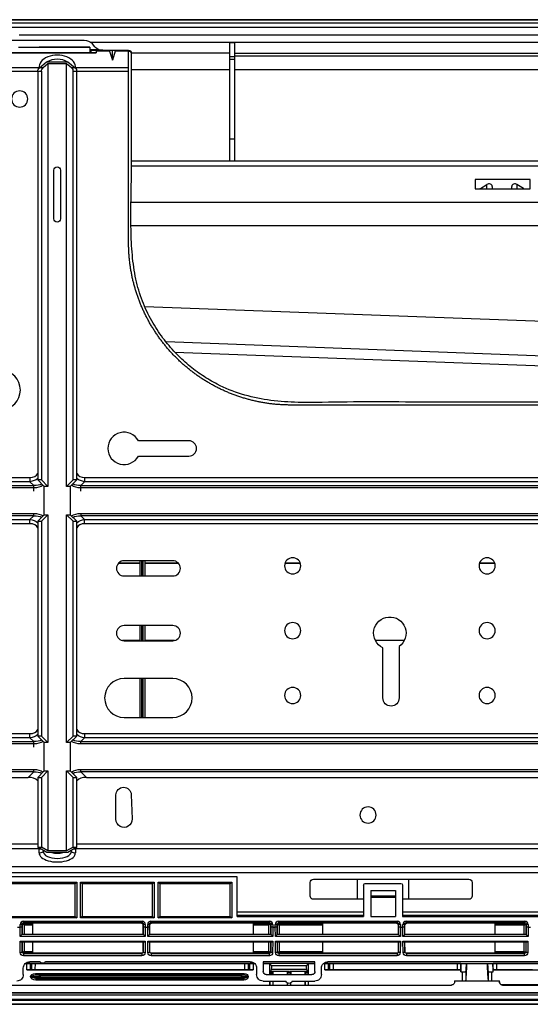
# Model space of a CAD drawing. Units: millimetres. Extents: x 0 to 8976, y -21 to 3467.
# Drawn here: x 800 to 958, y 2150 to 2454 of the extents above; entities that cross this region are included whole.
import ezdxf

# ---------------------------------------------------------------- set-up
doc = ezdxf.new("R2010")
doc.units = ezdxf.units.MM
doc.layers.add('LG-Product', color=3, linetype='Continuous')

msp = doc.modelspace()

# ---------------------------------------------------------------- linework, layer by layer
at = {"layer": 'LG-Product', "color": 3, "linetype": 'Continuous'}
for p, q in [((661.42, 2454.21), (1493.6, 2454.21)), ((1493.6, 2453.21), (661.42, 2453.21)), ((1403.81, 2451.91), (661.8, 2451.91)), ((800.29, 2449.57), (1055.51, 2449.57)), ((820.31, 2447.81), (794.91, 2447.81)), ((822.15, 2447.36), (1055.51, 2447.36)), ((823.63, 2445.9), (822.88, 2446.78)), ((865.21, 2447.26), (866.71, 2447.26)), ((865.21, 2410.76), (865.21, 2447.26)), ((866.71, 2447.26), (866.71, 2410.76)), ((798.01, 2444.03), (824.01, 2444.03)), ((824.01, 2444.03), (798.01, 2444.03)), ((800.71, 2444.03), (800.71, 2444.03)), ((802.18, 2444.03), (802.18, 2444.03)), ((824.81, 2444.98), (822.01, 2444.98)), ((822.01, 2444.83), (834.01, 2444.83)), ((822.51, 2444.03), (822.51, 2444.83)), ((824.01, 2444.83), (824.01, 2444.03)), ((828.14, 2444.53), (824.01, 2444.53)), ((828.14, 2444.53), (829.01, 2441.75)), ((829.01, 2441.75), (829.01, 2444.83)), ((829.87, 2444.53), (829.01, 2441.75)), ((834.01, 2444.53), (829.87, 2444.53)), ((834.01, 2444.53), (834.01, 2444.83)), ((834.91, 2444), (865.21, 2444)), ((865.21, 2442.94), (866.71, 2442.94)), ((866.71, 2443.97), (961.01, 2443.97)), ((961.01, 2443), (866.71, 2443)), ((806.42, 2439.39), (790.01, 2439.39)), ((806.47, 2439.39), (808.71, 2441.26)), ((807.6, 2439.39), (806.47, 2439.39)), ((809.14, 2440.67), (807.6, 2439.39)), ((808.71, 2441.26), (815.31, 2441.26)), ((814.88, 2440.67), (809.14, 2440.67)), ((809.14, 2440.67), (809.14, 2310.26)), ((814.88, 2310.26), (814.88, 2440.67)), ((816.41, 2439.39), (814.88, 2440.67)), ((815.31, 2441.26), (817.54, 2439.39)), ((817.54, 2439.39), (816.41, 2439.39)), ((834.01, 2439.39), (817.6, 2439.39)), ((866.71, 2441.98), (865.21, 2441.98)), ((790.01, 2438.39), (807.14, 2438.39)), ((806.01, 2438.39), (806.01, 2312.26)), ((807.14, 2438.39), (807.14, 2312.26)), ((816.88, 2312.26), (816.88, 2438.39)), ((816.88, 2438.39), (834.01, 2438.39)), ((818.01, 2312.26), (818.01, 2438.39)), ((834.91, 2438.92), (865.21, 2438.92)), ((866.71, 2438.92), (961.01, 2438.92)), ((866.71, 2417.36), (865.21, 2417.36)), ((1057.5, 2409.12), (834.91, 2409.12)), ((834.92, 2410.76), (1057.5, 2410.76)), ((810.96, 2392.84), (810.96, 2407.84)), ((812.96, 2407.84), (812.96, 2392.84)), ((957.89, 2404.99), (940.89, 2404.99)), ((940.89, 2404.99), (940.89, 2402.05)), ((942.56, 2402.15), (944.56, 2403.44)), ((944.56, 2402.05), (944.56, 2403.44)), ((955.84, 2402.15), (953.84, 2403.44)), ((953.84, 2403.44), (953.84, 2402.05)), ((957.89, 2402.05), (957.89, 2404.99)), ((940.89, 2402.05), (957.89, 2402.05)), ((942.56, 2402.15), (942.56, 2402.05)), ((946.2, 2402.85), (946.2, 2402.05)), ((952.2, 2402.05), (952.2, 2402.85)), ((955.84, 2402.05), (955.84, 2402.15)), ((834.76, 2398.02), (1057.5, 2398.02)), ((1057.5, 2390.65), (834.76, 2390.65)), ((839.03, 2365.83), (1037.59, 2358.38)), ((845.56, 2354.95), (1037.51, 2347.74)), ((848.28, 2351.73), (1037.51, 2344.63)), ((852.62, 2324.36), (837.03, 2324.36)), ((837.03, 2319.64), (852.62, 2319.64)), ((785.45, 2313), (803.56, 2313)), ((803.56, 2313), (803.56, 2311.73)), ((807.14, 2312.26), (806.01, 2312.26)), ((808.01, 2310.26), (806.01, 2312.26)), ((807.14, 2312.26), (809.14, 2310.26)), ((814.88, 2310.26), (816.88, 2312.26)), ((818.01, 2312.26), (816.01, 2310.26)), ((818.01, 2312.26), (816.88, 2312.26)), ((820.45, 2313), (1274.56, 2313)), ((820.45, 2313), (820.45, 2311.73)), ((784.27, 2310.55), (804.74, 2310.55)), ((804.74, 2309.84), (784.27, 2309.84)), ((803.56, 2311.73), (785.45, 2311.73)), ((804.74, 2310.55), (803.56, 2311.73)), ((804.74, 2308.84), (804.74, 2310.55)), ((809.14, 2310.26), (808.01, 2310.26)), ((808.01, 2301.52), (808.01, 2310.26)), ((816.01, 2310.26), (814.88, 2310.26)), ((816.01, 2310.26), (816.01, 2301.52)), ((820.45, 2311.73), (819.27, 2310.55)), ((819.27, 2310.55), (1275.74, 2310.55)), ((819.27, 2308.84), (819.27, 2310.55)), ((1275.74, 2309.84), (819.27, 2309.84)), ((1274.56, 2311.73), (820.45, 2311.73)), ((784.27, 2301.94), (804.74, 2301.94)), ((804.74, 2301.23), (784.27, 2301.23)), ((785.45, 2300.05), (803.56, 2300.05)), ((803.56, 2300.05), (804.74, 2301.23)), ((803.56, 2298.78), (803.56, 2300.05)), ((804.74, 2301.23), (804.74, 2301.94)), ((806.01, 2299.52), (808.01, 2301.52)), ((809.14, 2301.52), (807.14, 2299.52)), ((808.01, 2301.52), (809.14, 2301.52)), ((809.14, 2301.52), (809.14, 2231.26)), ((814.88, 2231.26), (814.88, 2301.52)), ((816.88, 2299.52), (814.88, 2301.52)), ((814.88, 2301.52), (816.01, 2301.52)), ((816.01, 2301.52), (818.01, 2299.52)), ((819.27, 2301.94), (1275.74, 2301.94)), ((819.27, 2301.94), (819.27, 2301.23)), ((1275.74, 2301.23), (819.27, 2301.23)), ((819.27, 2301.23), (820.45, 2300.05)), ((820.45, 2300.05), (1274.56, 2300.05)), ((820.45, 2298.78), (820.45, 2300.05)), ((803.56, 2298.78), (785.45, 2298.78)), ((806.01, 2299.52), (807.14, 2299.52)), ((806.01, 2299.52), (806.01, 2233.26)), ((807.14, 2299.52), (807.14, 2233.26)), ((816.88, 2233.26), (816.88, 2299.52)), ((816.88, 2299.52), (818.01, 2299.52)), ((818.01, 2233.26), (818.01, 2299.52)), ((1274.56, 2298.78), (820.45, 2298.78)), ((837.54, 2286.5), (830.79, 2286.5)), ((837.54, 2286.6), (830.89, 2286.6)), ((847.62, 2287.36), (832.62, 2287.36)), ((837.54, 2282.64), (837.54, 2287.36)), ((838.04, 2287.36), (838.04, 2282.64)), ((838.54, 2282.64), (838.54, 2287.36)), ((839.04, 2287.36), (839.04, 2282.64)), ((849.36, 2286.6), (839.04, 2286.6)), ((849.45, 2286.5), (839.04, 2286.5)), ((887.02, 2286.5), (882.23, 2286.5)), ((886.98, 2286.6), (882.26, 2286.6)), ((947.01, 2286.5), (942.23, 2286.5)), ((946.98, 2286.6), (942.26, 2286.6)), ((832.62, 2282.64), (847.62, 2282.64)), ((847.62, 2267.36), (832.62, 2267.36)), ((837.54, 2262.64), (837.54, 2267.36)), ((838.04, 2267.36), (838.04, 2262.64)), ((838.54, 2262.64), (838.54, 2267.36)), ((839.04, 2267.36), (839.04, 2262.64)), ((837.54, 2262.7), (832.11, 2262.7)), ((832.62, 2262.64), (847.62, 2262.64)), ((848.14, 2262.7), (839.04, 2262.7)), ((919.07, 2262.7), (910.18, 2262.7)), ((912.48, 2245), (912.48, 2260.49)), ((917.48, 2260.9), (917.48, 2245)), ((847.62, 2251), (832.62, 2251)), ((837.54, 2239.01), (837.54, 2251)), ((838.04, 2251), (838.04, 2239.01)), ((838.54, 2239.01), (838.54, 2251)), ((839.04, 2251), (839.04, 2239.01)), ((832.62, 2239), (847.62, 2239)), ((785.45, 2234), (803.56, 2234)), ((803.56, 2232.73), (803.56, 2234)), ((807.14, 2233.26), (806.01, 2233.26)), ((808.01, 2231.26), (806.01, 2233.26)), ((807.14, 2233.26), (809.14, 2231.26)), ((814.88, 2231.26), (816.88, 2233.26)), ((818.01, 2233.26), (816.01, 2231.26)), ((818.01, 2233.26), (816.88, 2233.26)), ((820.45, 2234), (1274.56, 2234)), ((820.45, 2234), (820.45, 2232.73)), ((784.27, 2231.55), (804.74, 2231.55)), ((804.74, 2230.84), (784.27, 2230.84)), ((803.56, 2232.73), (785.45, 2232.73)), ((804.74, 2231.55), (803.56, 2232.73)), ((804.74, 2229.84), (804.74, 2231.55)), ((809.14, 2231.26), (808.01, 2231.26)), ((808.01, 2222.52), (808.01, 2231.26)), ((816.01, 2231.26), (814.88, 2231.26)), ((816.01, 2231.26), (816.01, 2222.52)), ((820.45, 2232.73), (819.27, 2231.55)), ((819.27, 2231.55), (1275.74, 2231.55)), ((819.27, 2230.84), (819.27, 2231.55)), ((1275.74, 2230.84), (819.27, 2230.84)), ((1274.56, 2232.73), (820.45, 2232.73)), ((784.27, 2222.94), (804.74, 2222.94)), ((804.74, 2222.23), (784.27, 2222.23)), ((803.04, 2220.52), (804.74, 2222.23)), ((804.74, 2222.23), (804.74, 2222.94)), ((806.01, 2220.52), (808.01, 2222.52)), ((809.14, 2222.52), (807.14, 2220.52)), ((808.01, 2222.52), (809.14, 2222.52)), ((809.14, 2222.52), (809.14, 2197.81)), ((814.88, 2222.52), (816.01, 2222.52)), ((814.88, 2197.81), (814.88, 2222.52)), ((816.88, 2220.52), (814.88, 2222.52)), ((816.01, 2222.52), (818.01, 2220.52)), ((819.27, 2222.94), (1066.24, 2222.94)), ((819.27, 2222.23), (819.27, 2222.94)), ((819.27, 2222.23), (820.98, 2220.52)), ((1066.24, 2222.23), (819.27, 2222.23)), ((785.98, 2220.52), (803.04, 2220.52)), ((806.01, 2220.52), (807.14, 2220.52)), ((806.01, 2220.52), (806.01, 2198.97)), ((807.14, 2220.52), (807.14, 2198.97)), ((816.88, 2220.52), (818.01, 2220.52)), ((816.88, 2198.97), (816.88, 2220.52)), ((818.01, 2198.97), (818.01, 2220.52)), ((820.98, 2220.52), (1064.54, 2220.52)), ((830.12, 2207.58), (830.12, 2215.08)), ((834.84, 2215.17), (835.12, 2207.68)), ((783.01, 2200.01), (806.01, 2200.01)), ((818.01, 2200.01), (1067.5, 2200.01)), ((806.39, 2198.45), (782.62, 2198.45)), ((806.01, 2198.97), (807.14, 2198.97)), ((808.81, 2197.35), (806.01, 2198.97)), ((806.39, 2197.21), (806.39, 2198.45)), ((809.14, 2197.81), (807.14, 2198.97)), ((807.67, 2198.01), (807.67, 2197.67)), ((807.9, 2197.87), (807.67, 2197.67)), ((815.21, 2197.35), (808.81, 2197.35)), ((814.88, 2197.81), (809.14, 2197.81)), ((816.88, 2198.97), (814.88, 2197.81)), ((818.01, 2198.97), (815.21, 2197.35)), ((816.11, 2197.87), (816.35, 2197.67)), ((816.35, 2197.67), (816.35, 2198.01)), ((816.88, 2198.97), (818.01, 2198.97)), ((817.62, 2198.45), (817.62, 2197.21)), ((1067.89, 2198.45), (817.62, 2198.45)), ((1392.08, 2191.06), (762.94, 2191.06)), ((1390.17, 2192.96), (764.84, 2192.96)), ((867.51, 2189.87), (767.51, 2189.87)), ((795.31, 2188.17), (818.01, 2188.17)), ((817.51, 2187.67), (795.81, 2187.67)), ((818.01, 2188.17), (817.51, 2187.67)), ((817.51, 2177.63), (817.51, 2187.67)), ((818.01, 2188.17), (818.01, 2177.13)), ((819.21, 2177.13), (819.21, 2188.17)), ((819.21, 2188.17), (841.91, 2188.17)), ((819.21, 2188.17), (819.71, 2187.67)), ((841.41, 2187.67), (819.71, 2187.67)), ((819.71, 2187.67), (819.71, 2177.63)), ((841.91, 2188.17), (841.41, 2187.67)), ((841.41, 2177.63), (841.41, 2187.67)), ((841.91, 2188.17), (841.91, 2177.13)), ((843.11, 2188.17), (865.81, 2188.17)), ((843.11, 2177.13), (843.11, 2188.17)), ((843.11, 2188.17), (843.61, 2187.67)), ((843.61, 2187.67), (843.61, 2177.63)), ((865.31, 2187.67), (843.61, 2187.67)), ((865.31, 2187.67), (865.81, 2188.17)), ((865.31, 2177.63), (865.31, 2187.67)), ((865.81, 2188.17), (865.81, 2177.13)), ((867.51, 2177.63), (867.51, 2189.87)), ((890.01, 2183.89), (890.01, 2188.06)), ((891.01, 2189.06), (939.01, 2189.06)), ((904.51, 2189.06), (904.51, 2182.89)), ((906.51, 2187.29), (906.51, 2177.63)), ((907.01, 2187.79), (918.01, 2187.79)), ((918.51, 2187.29), (918.51, 2177.63)), ((920.51, 2182.89), (920.51, 2189.06)), ((940.01, 2188.06), (940.01, 2183.89)), ((908.71, 2185.59), (916.31, 2185.59)), ((908.71, 2185.59), (908.71, 2177.63)), ((916.31, 2185.59), (916.31, 2177.63)), ((906.51, 2182.89), (891.01, 2182.89)), ((916.31, 2183.84), (908.71, 2183.84)), ((908.71, 2183.53), (916.31, 2183.53)), ((939.01, 2182.89), (918.51, 2182.89)), ((906.51, 2178.89), (867.51, 2178.89)), ((1027.51, 2178.89), (918.52, 2178.89)), ((818.01, 2177.13), (795.31, 2177.13)), ((795.81, 2177.63), (817.51, 2177.63)), ((800.53, 2174.25), (800.53, 2175.16)), ((800.53, 2175.16), (801.03, 2175.16)), ((801.25, 2174.94), (801.03, 2175.16)), ((801.03, 2175.16), (801.03, 2174.36)), ((801.4, 2175.29), (801.75, 2174.94)), ((801.53, 2176.16), (838.15, 2176.16)), ((801.53, 2176.16), (801.53, 2175.66)), ((801.53, 2175.66), (801.75, 2175.44)), ((838.15, 2175.66), (801.53, 2175.66)), ((801.75, 2175.44), (804.34, 2175.44)), ((804.34, 2175.52), (804.34, 2172.14)), ((838, 2175.52), (804.34, 2175.52)), ((817.51, 2177.63), (818.01, 2177.13)), ((819.71, 2177.63), (819.21, 2177.13)), ((841.91, 2177.13), (819.21, 2177.13)), ((819.71, 2177.63), (841.41, 2177.63)), ((838, 2175.52), (838.15, 2175.66)), ((838.15, 2176.16), (838.15, 2175.66)), ((838.65, 2175.16), (838.5, 2175.02)), ((838.65, 2174.36), (838.65, 2175.16)), ((839.15, 2175.16), (838.65, 2175.16)), ((839.15, 2175.16), (839.15, 2174.25)), ((839.9, 2174.25), (839.9, 2175.16)), ((840.4, 2175.16), (839.9, 2175.16)), ((840.54, 2175.02), (840.4, 2175.16)), ((840.4, 2175.16), (840.4, 2174.36)), ((840.9, 2176.16), (877.52, 2176.16)), ((840.9, 2175.66), (840.9, 2176.16)), ((840.9, 2175.66), (841.04, 2175.52)), ((877.52, 2175.66), (840.9, 2175.66)), ((872.55, 2175.52), (841.04, 2175.52)), ((841.41, 2177.63), (841.91, 2177.13)), ((843.11, 2177.13), (843.61, 2177.63)), ((865.81, 2177.13), (843.11, 2177.13)), ((843.61, 2177.63), (865.31, 2177.63)), ((865.31, 2177.63), (865.81, 2177.13)), ((867.51, 2177.63), (906.51, 2177.63)), ((869.51, 2177.99), (869.51, 2177.63)), ((872.55, 2172.14), (872.55, 2175.52)), ((872.55, 2175.44), (877.3, 2175.44)), ((877.3, 2175.44), (877.52, 2175.66)), ((877.64, 2175.29), (877.3, 2174.94)), ((877.52, 2176.16), (877.52, 2175.66)), ((878.02, 2175.16), (877.8, 2174.94)), ((878.02, 2174.36), (878.02, 2175.16)), ((878.52, 2175.16), (878.02, 2175.16)), ((878.52, 2175.16), (878.52, 2174.25)), ((879.27, 2174.25), (879.27, 2175.16)), ((879.27, 2175.16), (879.77, 2175.16)), ((879.99, 2174.94), (879.77, 2175.16)), ((879.77, 2175.16), (879.77, 2174.36)), ((880.49, 2174.94), (880.14, 2175.29)), ((880.27, 2176.16), (916.89, 2176.16)), ((880.27, 2176.16), (880.27, 2175.66)), ((880.27, 2175.66), (880.49, 2175.44)), ((916.89, 2175.66), (880.27, 2175.66)), ((880.49, 2175.44), (893.8, 2175.44)), ((893.8, 2175.52), (893.8, 2172.14)), ((916.74, 2175.52), (893.8, 2175.52)), ((904.51, 2177.99), (904.51, 2177.63)), ((908.71, 2177.63), (916.31, 2177.63)), ((916.74, 2175.52), (916.89, 2175.66)), ((916.89, 2176.16), (916.89, 2175.66)), ((917.39, 2175.16), (917.24, 2175.02)), ((917.39, 2174.36), (917.39, 2175.16)), ((917.89, 2175.16), (917.39, 2175.16)), ((917.89, 2175.16), (917.89, 2174.25)), ((918.51, 2177.63), (1027.51, 2177.63)), ((918.64, 2174.25), (918.64, 2175.16)), ((919.14, 2175.16), (918.64, 2175.16)), ((919.28, 2175.02), (919.14, 2175.16)), ((919.14, 2175.16), (919.14, 2174.36)), ((919.64, 2176.16), (956.26, 2176.16)), ((919.64, 2175.66), (919.64, 2176.16)), ((919.64, 2175.66), (919.78, 2175.52)), ((956.26, 2175.66), (919.64, 2175.66)), ((947.1, 2175.52), (919.78, 2175.52)), ((920.51, 2177.63), (920.51, 2177.99)), ((947.1, 2172.14), (947.1, 2175.52)), ((947.1, 2175.44), (956.04, 2175.44)), ((956.04, 2175.44), (956.26, 2175.66)), ((956.38, 2175.29), (956.04, 2174.94)), ((956.26, 2176.16), (956.26, 2175.66)), ((956.76, 2175.16), (956.54, 2174.94)), ((956.76, 2174.36), (956.76, 2175.16)), ((957.26, 2175.16), (956.76, 2175.16)), ((957.26, 2175.16), (957.26, 2174.25)), ((799.78, 2174.25), (800.53, 2174.25)), ((800.55, 2171.43), (800.53, 2174.25)), ((801.03, 2174.36), (801.05, 2172.09)), ((801.05, 2172.14), (838.63, 2172.14)), ((801.25, 2172.14), (801.25, 2174.94)), ((804.34, 2174.94), (801.75, 2174.94)), ((801.75, 2174.94), (801.75, 2172.14)), ((838.5, 2172.14), (838.5, 2175.02)), ((838.63, 2172.09), (838.65, 2174.36)), ((839.15, 2174.25), (839.13, 2171.43)), ((839.15, 2174.25), (839.9, 2174.25)), ((839.92, 2171.43), (839.9, 2174.25)), ((840.4, 2174.36), (840.42, 2172.09)), ((840.42, 2172.14), (878, 2172.14)), ((840.54, 2172.14), (840.54, 2175.02)), ((877.3, 2174.94), (872.55, 2174.94)), ((877.3, 2172.14), (877.3, 2174.94)), ((877.8, 2174.94), (877.8, 2172.14)), ((878, 2172.09), (878.02, 2174.36)), ((878.52, 2174.25), (878.5, 2171.43)), ((878.52, 2174.25), (879.27, 2174.25)), ((879.29, 2171.43), (879.27, 2174.25)), ((879.77, 2174.36), (879.79, 2172.09)), ((879.79, 2172.14), (917.37, 2172.14)), ((879.99, 2172.14), (879.99, 2174.94)), ((893.8, 2174.94), (880.49, 2174.94)), ((880.49, 2174.94), (880.49, 2172.14)), ((917.24, 2172.14), (917.24, 2175.02)), ((917.37, 2172.09), (917.39, 2174.36)), ((917.89, 2174.25), (917.87, 2171.43)), ((917.89, 2174.25), (918.64, 2174.25)), ((918.66, 2171.43), (918.64, 2174.25)), ((919.14, 2174.36), (919.16, 2172.09)), ((919.16, 2172.14), (956.74, 2172.14)), ((919.28, 2172.14), (919.28, 2175.02)), ((956.04, 2174.94), (947.1, 2174.94)), ((956.04, 2172.14), (956.04, 2174.94)), ((956.54, 2174.94), (956.54, 2172.14)), ((956.74, 2172.09), (956.76, 2174.36)), ((957.26, 2174.25), (957.24, 2171.43)), ((957.26, 2174.25), (958.01, 2174.25)), ((839.13, 2171.43), (800.55, 2171.43)), ((800.56, 2169.93), (839.11, 2169.93)), ((800.59, 2166.46), (800.56, 2169.93)), ((838.66, 2169.64), (801.02, 2169.64)), ((801.07, 2169.64), (801.09, 2166.68)), ((801.25, 2166.83), (801.25, 2169.64)), ((801.75, 2169.64), (801.75, 2166.83)), ((804.34, 2169.64), (804.34, 2166.26)), ((838.5, 2166.76), (838.5, 2169.64)), ((838.58, 2166.68), (838.61, 2169.64)), ((839.11, 2169.93), (839.08, 2166.46)), ((878.5, 2171.43), (839.92, 2171.43)), ((839.93, 2169.93), (878.48, 2169.93)), ((839.96, 2166.46), (839.93, 2169.93)), ((878.03, 2169.64), (840.39, 2169.64)), ((840.44, 2169.64), (840.46, 2166.68)), ((840.54, 2166.76), (840.54, 2169.64)), ((872.55, 2166.26), (872.55, 2169.64)), ((877.3, 2166.83), (877.3, 2169.64)), ((877.8, 2169.64), (877.8, 2166.83)), ((877.95, 2166.68), (877.98, 2169.64)), ((878.48, 2169.93), (878.45, 2166.46)), ((917.87, 2171.43), (879.29, 2171.43)), ((879.3, 2169.93), (917.85, 2169.93)), ((879.33, 2166.46), (879.3, 2169.93)), ((917.4, 2169.64), (879.76, 2169.64)), ((879.81, 2169.64), (879.83, 2166.68)), ((879.99, 2166.83), (879.99, 2169.64)), ((880.49, 2169.64), (880.49, 2166.83)), ((893.8, 2169.64), (893.8, 2166.26)), ((917.24, 2166.76), (917.24, 2169.64)), ((917.32, 2166.68), (917.35, 2169.64)), ((917.85, 2169.93), (917.82, 2166.46)), ((957.24, 2171.43), (918.66, 2171.43)), ((918.67, 2169.93), (957.22, 2169.93)), ((918.7, 2166.46), (918.67, 2169.93)), ((956.77, 2169.64), (919.13, 2169.64)), ((919.18, 2169.64), (919.2, 2166.68)), ((919.28, 2166.76), (919.28, 2169.64)), ((947.1, 2166.26), (947.1, 2169.64)), ((956.04, 2166.83), (956.04, 2169.64)), ((956.54, 2169.64), (956.54, 2166.83)), ((956.69, 2166.68), (956.72, 2169.64)), ((957.22, 2169.93), (957.19, 2166.46)), ((801.09, 2166.68), (801.25, 2166.83)), ((801.75, 2166.83), (801.4, 2166.49)), ((801.75, 2166.33), (801.6, 2166.18)), ((801.6, 2166.18), (838.08, 2166.18)), ((801.6, 2166.18), (801.6, 2165.47)), ((801.75, 2166.83), (804.34, 2166.83)), ((804.34, 2166.33), (801.75, 2166.33)), ((838, 2166.26), (804.34, 2166.26)), ((838.08, 2166.18), (838, 2166.26)), ((838.08, 2166.18), (838.08, 2165.47)), ((838.5, 2166.76), (838.58, 2166.68)), ((840.46, 2166.68), (840.54, 2166.76)), ((841.04, 2166.26), (840.97, 2166.18)), ((840.97, 2166.18), (877.45, 2166.18)), ((840.97, 2166.18), (840.97, 2165.47)), ((872.55, 2166.26), (841.04, 2166.26)), ((872.55, 2166.83), (877.3, 2166.83)), ((877.3, 2166.33), (872.55, 2166.33)), ((877.64, 2166.49), (877.3, 2166.83)), ((877.45, 2166.18), (877.3, 2166.33)), ((877.45, 2165.47), (877.45, 2166.18)), ((877.8, 2166.83), (877.95, 2166.68)), ((879.83, 2166.68), (879.99, 2166.83)), ((880.49, 2166.83), (880.14, 2166.49)), ((880.49, 2166.33), (880.34, 2166.18)), ((880.34, 2166.18), (916.82, 2166.18)), ((880.34, 2166.18), (880.34, 2165.47)), ((880.49, 2166.83), (893.8, 2166.83)), ((893.8, 2166.33), (880.49, 2166.33)), ((916.74, 2166.26), (893.8, 2166.26)), ((916.82, 2166.18), (916.74, 2166.26)), ((916.82, 2166.18), (916.82, 2165.47)), ((917.24, 2166.76), (917.32, 2166.68)), ((919.2, 2166.68), (919.28, 2166.76)), ((919.78, 2166.26), (919.71, 2166.18)), ((919.71, 2166.18), (956.19, 2166.18)), ((919.71, 2166.18), (919.71, 2165.47)), ((947.1, 2166.26), (919.78, 2166.26)), ((947.1, 2166.83), (956.04, 2166.83)), ((956.04, 2166.33), (947.1, 2166.33)), ((956.38, 2166.49), (956.04, 2166.83)), ((956.19, 2166.18), (956.04, 2166.33)), ((956.19, 2165.47), (956.19, 2166.18)), ((956.54, 2166.83), (956.69, 2166.68)), ((838.08, 2165.47), (801.6, 2165.47)), ((802.15, 2163.1), (802.59, 2163.1)), ((802.24, 2163.18), (872.77, 2163.18)), ((802.59, 2161.11), (802.59, 2163.1)), ((803.59, 2163.07), (803.48, 2163.11)), ((803.48, 2163.11), (871.54, 2163.11)), ((806.64, 2163.64), (803.52, 2163.64)), ((803.59, 2163.07), (803.59, 2161.13)), ((804.13, 2161.24), (804.14, 2163.11)), ((805.14, 2163.11), (805.13, 2161.25)), ((807.54, 2163.19), (807.48, 2163.19)), ((871.49, 2163.64), (808.37, 2163.64)), ((877.45, 2165.47), (840.97, 2165.47)), ((869.89, 2161.25), (869.88, 2163.11)), ((870.87, 2163.11), (870.88, 2161.24)), ((871.43, 2163.07), (871.54, 2163.11)), ((871.43, 2161.13), (871.43, 2163.07)), ((872.42, 2163.1), (872.42, 2161.11)), ((872.42, 2163.1), (872.87, 2163.1)), ((875.51, 2163.64), (875.51, 2160.66)), ((891.51, 2163.64), (875.51, 2163.64)), ((875.51, 2163.18), (891.51, 2163.18)), ((875.51, 2163.1), (877.49, 2163.1)), ((877.49, 2163.1), (877.5, 2159.66)), ((877.51, 2163.09), (877.49, 2163.1)), ((889.51, 2163.09), (877.51, 2163.09)), ((877.51, 2163.09), (878.08, 2162.52)), ((916.82, 2165.47), (880.34, 2165.47)), ((889.51, 2163.09), (888.94, 2162.52)), ((889.51, 2163.09), (889.53, 2163.1)), ((889.52, 2159.66), (889.53, 2163.1)), ((889.53, 2163.1), (891.51, 2163.1)), ((891.51, 2160.66), (891.51, 2163.64)), ((894.15, 2163.1), (894.59, 2163.1)), ((894.24, 2163.18), (936.51, 2163.18)), ((894.59, 2161.11), (894.59, 2163.1)), ((895.59, 2163.07), (895.48, 2163.11)), ((895.48, 2163.11), (936.51, 2163.11)), ((960.81, 2163.64), (895.52, 2163.64)), ((895.59, 2163.07), (895.59, 2161.13)), ((896.13, 2161.24), (896.14, 2163.11)), ((897.14, 2163.11), (897.13, 2161.25)), ((956.19, 2165.47), (919.71, 2165.47)), ((935.51, 2161.25), (935.51, 2163.11)), ((936.51, 2163.18), (936.51, 2160.47)), ((946.52, 2163), (936.52, 2163)), ((946.51, 2160.47), (946.51, 2163.18)), ((946.51, 2163.18), (1057.78, 2163.18)), ((946.51, 2163.11), (1056.54, 2163.11)), ((947.51, 2163.11), (947.51, 2161.25)), ((801.51, 2159.66), (801.51, 2161.64)), ((802.59, 2161.11), (872.42, 2161.11)), ((803.59, 2161.13), (804.13, 2161.24)), ((805.13, 2161.25), (869.89, 2161.25)), ((805.27, 2160.02), (869.68, 2160.02)), ((805.27, 2160.02), (805.27, 2159.54)), ((869.68, 2160.02), (869.68, 2159.54)), ((871.43, 2161.13), (870.88, 2161.24)), ((873.51, 2161.64), (873.51, 2159.66)), ((877.59, 2160.09), (878.42, 2160.09)), ((878.04, 2161.38), (877.81, 2160.09)), ((878.04, 2161.38), (888.98, 2161.38)), ((878.08, 2162.52), (888.94, 2162.52)), ((878.08, 2162.33), (878.08, 2162.52)), ((888.94, 2162.33), (878.08, 2162.33)), ((883.4, 2160.58), (878.12, 2160.58)), ((878.12, 2160.58), (878.2, 2160.09)), ((878.52, 2160.58), (878.52, 2159.66)), ((883, 2159.66), (883, 2160.58)), ((883.92, 2160.09), (883.09, 2160.09)), ((883.31, 2160.09), (883.4, 2160.58)), ((888.9, 2160.58), (883.62, 2160.58)), ((883.62, 2160.58), (883.7, 2160.09)), ((884.02, 2160.58), (884.02, 2159.66)), ((888.5, 2159.66), (888.5, 2160.58)), ((889.42, 2160.09), (888.59, 2160.09)), ((888.85, 2160.3), (888.9, 2160.58)), ((889.17, 2160.3), (888.85, 2160.3)), ((888.94, 2162.52), (888.94, 2162.33)), ((889.17, 2160.3), (888.98, 2161.38)), ((893.51, 2159.66), (893.51, 2161.64)), ((894.59, 2161.11), (936.51, 2161.11)), ((895.59, 2161.13), (896.13, 2161.24)), ((897.13, 2161.25), (935.51, 2161.25)), ((936.51, 2160.47), (938.02, 2160.47)), ((937.01, 2157.77), (937.01, 2160.47)), ((938.01, 2160.47), (938.01, 2157.77)), ((945, 2160.47), (946.51, 2160.47)), ((945, 2157.77), (945, 2160.47)), ((946, 2160.47), (946, 2157.77)), ((946.41, 2161.83), (946.51, 2161.83)), ((946.51, 2161.48), (946.46, 2161.48)), ((946.5, 2161.23), (946.51, 2161.23)), ((946.51, 2161.11), (1057.42, 2161.11)), ((947.51, 2161.25), (958.6, 2161.25)), ((803.79, 2158.95), (803.79, 2159.03)), ((804.11, 2159.06), (804.11, 2158.97)), ((806.37, 2159.02), (804.11, 2159.06)), ((804.11, 2158.97), (806.37, 2159.01)), ((869.68, 2159.54), (805.27, 2159.54)), ((805.27, 2159.54), (806.69, 2159.52)), ((806.69, 2158.51), (805.4, 2158.49)), ((805.4, 2158.49), (869.59, 2158.49)), ((805.4, 2158.49), (805.4, 2157.96)), ((869.59, 2157.96), (805.4, 2157.96)), ((806.37, 2159.01), (806.37, 2159.02)), ((806.37, 2159.02), (869.08, 2159.02)), ((806.37, 2159.01), (869.08, 2159.01)), ((806.69, 2159.52), (868.69, 2159.52)), ((806.69, 2159.52), (806.69, 2158.51)), ((868.69, 2158.51), (806.69, 2158.51)), ((868.69, 2159.52), (869.68, 2159.54)), ((868.69, 2159.52), (868.69, 2158.51)), ((869.59, 2158.49), (868.69, 2158.51)), ((870.54, 2159.05), (869.08, 2159.02)), ((869.08, 2159.02), (869.08, 2159.01)), ((869.08, 2159.01), (870.54, 2158.97)), ((869.59, 2158.49), (869.59, 2157.96)), ((870.54, 2158.97), (870.54, 2159.05)), ((870.92, 2159.03), (870.92, 2158.95)), ((875.52, 2157.66), (882.55, 2157.66)), ((876.5, 2159.66), (890.52, 2159.66)), ((877.5, 2157.66), (877.51, 2156.46)), ((877.54, 2157.66), (877.54, 2156.45)), ((878.48, 2157.66), (878.48, 2156.45)), ((878.51, 2157.66), (878.51, 2156.46)), ((883.01, 2156.46), (883.01, 2157.09)), ((883.04, 2156.45), (883.04, 2157.08)), ((883.98, 2157.08), (883.98, 2156.45)), ((884.01, 2157.09), (884.01, 2156.46)), ((884.46, 2157.66), (891.49, 2157.66)), ((888.51, 2156.46), (888.5, 2157.66)), ((888.54, 2156.45), (888.54, 2157.66)), ((889.48, 2156.45), (889.48, 2157.66)), ((889.51, 2156.46), (889.51, 2157.66)), ((934.59, 2157.77), (934.59, 2157.45)), ((934.59, 2157.77), (948.42, 2157.77)), ((948.42, 2157.45), (948.42, 2157.77)), ((684.26, 2156.45), (933.59, 2156.45)), ((684.26, 2154.14), (1470.76, 2154.14)), ((1460.51, 2153.94), (694.51, 2153.94)), ((1173.51, 2153.97), (750.6, 2153.97)), ((1062.51, 2156.46), (949.42, 2156.46)), ((949.42, 2156.45), (1205.59, 2156.45)), ((684.51, 2153.44), (1470.51, 2153.44)), ((1470.51, 2151.94), (684.51, 2151.94)), ((1452.51, 2151.68), (702.51, 2151.68)), ((702.51, 2150.58), (1452.51, 2150.58)), ((1452.51, 2150.5), (702.51, 2150.5))]:
    msp.add_line(p, q, dxfattribs=at)
at = {"layer": 'LG-Product', "color": 3, "linetype": 'Continuous', "extrusion": (0, 0, -1)}
for centre, radius in [((-800.39, 2429.81), 2.5), ((-794.62, 2340), 6), ((-884.62, 2285.78), 2.5), ((-944.62, 2285.78), 2.5), ((-884.62, 2265.78), 2.5), ((-944.62, 2265.78), 2.5), ((-884.62, 2245.78), 2.5), ((-944.62, 2245.78), 2.5), ((-907.89, 2208.89), 2.5)]:
    msp.add_circle(centre, radius, dxfattribs=at)
for centre, radius, start, end in [((-807.31, 2438.39), 1.3, 0, 50), ((-808.44, 2438.39), 1.3, 0, 50), ((-815.58, 2438.39), 1.3, 130, 180), ((-816.71, 2438.39), 1.3, 130, 180), ((-811.96, 2407.84), 1, 0, 180), ((-811.96, 2392.84), 1, 180, 0), ((-914.62, 2265), 5, 295.3698, 235.1422), ((-914.98, 2245), 2.5, 180, 0), ((-832.48, 2215.08), 2.36, 0, 177.859), ((-832.62, 2207.58), 2.5, 177.859, 0), ((-891.01, 2188.06), 1, 0, 90), ((-907.01, 2187.29), 0.5, 0, 90), ((-918.01, 2187.29), 0.5, 90, 180), ((-939.01, 2188.06), 1, 90, 180), ((-891.01, 2183.89), 1, 270, 0), ((-939.01, 2183.89), 1, 180, 270), ((-807.48, 2164.19), 1, 270, 326.633), ((-807.54, 2164.19), 1, 213.367, 270), ((-883.51, 2157.96), 1, 197.4576, 342.5424)]:
    msp.add_arc(centre, radius, start, end, dxfattribs=at)
at = {"layer": 'LG-Product', "color": 3, "linetype": 'Continuous'}
for centre, radius, start, end in [((832.62, 2322), 5, 28.1623, 331.8377), ((852.62, 2322), 2.36, 270, 90), ((832.62, 2285), 2.36, 90, 270), ((847.62, 2285), 2.36, 270, 90), ((832.62, 2265), 2.36, 90, 270), ((847.62, 2265), 2.36, 270, 90), ((832.62, 2245), 6, 90, 270), ((847.62, 2245), 6, 270, 90)]:
    msp.add_arc(centre, radius, start, end, dxfattribs=at)
for centre, major_axis, ratio, start_param, end_param in [((820.31, 2445.69), (-3, 0), 0.707107, 3.682012, 4.712389), ((812.01, 2439.71), (5.61, 0), 0.642788, 6.194007, 9.513956), ((812.01, 2439.3), (-4.34, 0), 0.642788, 3.920509, 5.504269), ((945.2, 2402.85), (-1, 0), 0.76438, 3.141593, 5.410521), ((953.2, 2402.85), (-1, 0), 0.76438, 4.014257, 6.283185), ((943.2, 2401.57), (-1, 0), 0.76438, 5.410521, 5.600285), ((955.2, 2401.57), (-1, 0), 0.76438, 3.824493, 4.014257), ((800.74, 2318.66), (4.9, -4.9), 0.57735, 5.759587, 6.435323), ((823.28, 2318.66), (4.9, 4.9), 0.57735, 2.989454, 3.665191), ((800.74, 2293.12), (-4.9, -4.9), 0.57735, 2.989454, 3.665191), ((823.28, 2293.12), (-4.9, 4.9), 0.57735, 5.759587, 6.435323), ((800.74, 2239.66), (4.9, -4.9), 0.57735, 5.759587, 6.435323), ((823.28, 2239.66), (4.9, 4.9), 0.57735, 2.989454, 3.665191), ((798.94, 2212.32), (-7.1, -7.1), 0.57735, 3.149447, 3.665191), ((825.08, 2212.32), (-7.1, 7.1), 0.57735, 5.759587, 6.275331), ((806.39, 2200.01), (-0.9, -1.56), 0.654654, 0.722734, 0.918322), ((806.39, 2200.01), (1.8, 0), 0.866025, 4.712389, 4.956133), ((806.39, 2198.77), (1.8, 0), 0.866025, 4.712389, 5.497787), ((812.01, 2197.21), (-5.61, 0), 0.5, 0, 3.141593), ((812.01, 2197.67), (4.34, 0), 0.5, 3.141593, 6.283185), ((812.01, 2198.69), (-3.16, 0), 0.5, 1.01228, 2.129312), ((817.62, 2198.77), (-1.8, 0), 0.866025, 0.785398, 1.570796), ((817.62, 2200.01), (1.8, 0), 0.866025, 4.468645, 4.712389), ((817.62, 2200.01), (-0.9, 1.56), 0.654654, 2.223271, 2.418858), ((801.53, 2175.16), (-0.707, 0.707), 0.999695, 5.497939, 7.068431), ((838.15, 2175.16), (0.707, 0.707), 0.999695, 5.497939, 7.068431), ((840.9, 2175.16), (-0.707, 0.707), 0.999695, 5.497939, 7.068431), ((877.52, 2175.16), (0.707, 0.707), 0.999695, 5.497939, 7.068431), ((880.27, 2175.16), (-0.707, 0.707), 0.999695, 5.497939, 7.068431), ((916.89, 2175.16), (0.707, 0.707), 0.999695, 5.497939, 7.068431), ((919.64, 2175.16), (-0.707, 0.707), 0.999695, 5.497939, 7.068431), ((956.26, 2175.16), (0.707, 0.707), 0.999695, 5.497939, 7.068431), ((800.59, 2166.68), (0.5, 0.004), 0.422607, 4.708949, 6.263928), ((839.08, 2166.68), (-0.5, 0.004), 0.422607, 0.019258, 1.574236), ((839.96, 2166.68), (0.5, 0.004), 0.422607, 4.708949, 6.263928), ((878.45, 2166.68), (0.5, -0.004), 0.422607, 3.16085, 4.715829), ((879.33, 2166.68), (0.5, 0.004), 0.422607, 4.708949, 6.263928), ((917.82, 2166.68), (-0.5, 0.004), 0.422607, 0.019258, 1.574236), ((918.7, 2166.68), (0.5, 0.004), 0.422607, 4.708949, 6.263928), ((957.19, 2166.68), (0.5, -0.004), 0.422607, 3.16085, 4.715829), ((803.79, 2159.06), (0.499, 0.031), 0.052233, 4.709104, 5.405485), ((803.79, 2158.97), (0.499, 0.031), 0.052233, 4.709104, 5.405485), ((806.69, 2159.02), (0.007, 0.5), 0.640144, 0.022719, 1.580108), ((806.69, 2159.01), (-0.007, 0.5), 0.640144, 1.561485, 3.118874), ((868.69, 2159.02), (-0.01, 0.5), 0.768152, 4.696301, 6.255924), ((868.69, 2159.01), (-0.01, -0.5), 0.768152, 0.027261, 1.586885), ((870.92, 2159.05), (0.5, -0.022), 0.052286, 3.837473, 4.714672), ((870.92, 2158.97), (0.5, -0.022), 0.052286, 3.837473, 4.714672)]:
    msp.add_ellipse(centre, major_axis=major_axis, ratio=ratio, start_param=start_param, end_param=end_param, dxfattribs=at)
at = {"layer": 'LG-Product', "color": 3, "linetype": 'Continuous', "extrusion": (0, 0, -1)}
for centre, major_axis, ratio, start_param, end_param in [((825.34, 2446.63), (2.14, -1.41), 0.662014, 1.389129, 1.983847), ((829.11, 2443.53), (0.97, -1.28), 0.213825, 2.603084, 3.301215), ((828.9, 2443.53), (-0.97, -1.28), 0.213825, 2.98197, 3.680102), ((800.74, 2318.66), (5.63, -5.63), 0.727963, 0.083727, 0.523599), ((823.28, 2318.66), (-5.63, -5.63), 0.727963, 5.759587, 6.199459), ((799.94, 2319.46), (7.92, -7.92), 0.51783, 0.138361, 0.523599), ((799.94, 2319.46), (8.33, -8.33), 0.57735, 0.117908, 0.523599), ((824.08, 2319.46), (8.33, 8.33), 0.57735, 2.617994, 3.023685), ((824.08, 2319.46), (-7.92, -7.92), 0.51783, 5.759587, 6.144824), ((800.74, 2293.12), (-5.63, -5.63), 0.727963, 2.617994, 3.057866), ((799.94, 2292.32), (-8.33, -8.33), 0.57735, 2.617994, 3.023685), ((799.94, 2292.32), (-7.92, -7.92), 0.51783, 2.617994, 3.003232), ((824.08, 2292.32), (-8.33, 8.33), 0.57735, 0.117908, 0.523599), ((824.08, 2292.32), (7.92, -7.92), 0.51783, 3.279954, 3.665191), ((823.28, 2293.12), (5.63, -5.63), 0.727963, 3.225319, 3.665191), ((800.74, 2239.66), (5.63, -5.63), 0.727963, 0.083727, 0.523599), ((823.28, 2239.66), (-5.63, -5.63), 0.727963, 5.759587, 6.199459), ((799.94, 2240.46), (7.92, -7.92), 0.51783, 0.138361, 0.523599), ((799.94, 2240.46), (8.33, -8.33), 0.57735, 0.117908, 0.523599), ((824.08, 2240.46), (8.33, 8.33), 0.57735, 2.617994, 3.023685), ((824.08, 2240.46), (-7.92, -7.92), 0.51783, 5.759587, 6.144824), ((799.94, 2213.32), (-8.33, -8.33), 0.57735, 2.617994, 3.023685), ((799.94, 2213.32), (-7.92, -7.92), 0.51783, 2.617994, 3.003232), ((824.08, 2213.32), (-8.33, 8.33), 0.57735, 0.117908, 0.523599), ((824.08, 2213.32), (7.92, -7.92), 0.51783, 3.279954, 3.665191), ((806.39, 2200.01), (-0.48, -1.79), 0.372825, 5.464438, 5.660019), ((817.62, 2200.01), (0.48, -1.79), 0.372825, 0.623167, 0.818747), ((801.53, 2175.16), (0.354, -0.354), 0.999087, 2.356347, 3.926839), ((801.75, 2174.94), (-0.464, -0.192), 0.975619, 0.401502, 1.186748), ((801.75, 2174.94), (-0.192, -0.464), 0.975619, 1.954845, 2.740091), ((838, 2175.02), (0.354, 0.354), 0.999695, 5.497939, 7.068431), ((838.15, 2175.16), (-0.354, -0.354), 0.999087, 2.356347, 3.926839), ((840.9, 2175.16), (0.354, -0.354), 0.999087, 2.356347, 3.926839), ((841.04, 2175.02), (-0.354, 0.354), 0.999695, 5.497939, 7.068431), ((877.3, 2174.94), (0.192, -0.464), 0.975619, 3.543095, 4.32834), ((877.52, 2175.16), (-0.354, -0.354), 0.999087, 2.356347, 3.926839), ((877.3, 2174.94), (0.464, -0.192), 0.975619, 5.096438, 5.881683), ((880.27, 2175.16), (0.354, -0.354), 0.999087, 2.356347, 3.926839), ((880.49, 2174.94), (-0.464, -0.192), 0.975619, 0.401502, 1.186748), ((880.49, 2174.94), (-0.192, -0.464), 0.975619, 1.954845, 2.740091), ((916.74, 2175.02), (0.354, 0.354), 0.999695, 5.497939, 7.068431), ((916.89, 2175.16), (-0.354, -0.354), 0.999087, 2.356347, 3.926839), ((919.64, 2175.16), (0.354, -0.354), 0.999087, 2.356347, 3.926839), ((919.78, 2175.02), (-0.354, 0.354), 0.999695, 5.497939, 7.068431), ((956.04, 2174.94), (0.192, -0.464), 0.975619, 3.543095, 4.32834), ((956.26, 2175.16), (-0.354, -0.354), 0.999087, 2.356347, 3.926839), ((956.04, 2174.94), (0.464, -0.192), 0.975619, 5.096438, 5.881683), ((800.53, 2174.36), (-0.5, -0.002), 0.221688, 3.159948, 4.713291), ((800.55, 2171.64), (-0.484, -0.488), 0.221688, 3.377297, 4.932275), ((801.05, 2171.64), (0, -0.5), 0.017455, 2.689442, 3.141593), ((838.63, 2171.64), (0, -0.5), 0.017455, 3.141593, 3.593743), ((839.13, 2171.64), (0.484, -0.488), 0.221688, 1.35091, 2.905889), ((839.15, 2174.36), (0.5, -0.002), 0.221688, 1.569894, 3.123237), ((839.9, 2174.36), (-0.5, -0.002), 0.221688, 3.159948, 4.713291), ((839.92, 2171.64), (-0.484, -0.488), 0.221688, 3.377297, 4.932275), ((840.42, 2171.64), (0, -0.5), 0.017455, 2.689442, 3.141593), ((878, 2171.64), (0, -0.5), 0.017455, 3.141593, 3.593743), ((878.5, 2171.64), (0.484, -0.488), 0.221688, 1.35091, 2.905889), ((878.52, 2174.36), (0.5, -0.002), 0.221688, 1.569894, 3.123237), ((879.27, 2174.36), (-0.5, -0.002), 0.221688, 3.159948, 4.713291), ((879.29, 2171.64), (-0.484, -0.488), 0.221688, 3.377297, 4.932275), ((879.79, 2171.64), (0, -0.5), 0.017455, 2.689442, 3.141593), ((917.37, 2171.64), (0, -0.5), 0.017455, 3.141593, 3.593743), ((917.87, 2171.64), (0.484, -0.488), 0.221688, 1.35091, 2.905889), ((917.89, 2174.36), (0.5, -0.002), 0.221688, 1.569894, 3.123237), ((918.64, 2174.36), (-0.5, -0.002), 0.221688, 3.159948, 4.713291), ((918.66, 2171.64), (-0.484, -0.488), 0.221688, 3.377297, 4.932275), ((919.16, 2171.64), (0, -0.5), 0.017455, 2.689442, 3.141593), ((956.74, 2171.64), (0, -0.5), 0.017455, 3.141593, 3.593743), ((957.24, 2171.64), (0.484, -0.488), 0.221688, 1.35091, 2.905889), ((957.26, 2174.36), (0.5, -0.002), 0.221688, 1.569894, 3.123237), ((800.56, 2170.14), (0.492, -0.488), 0.221688, 0.219886, 1.35435), ((839.11, 2170.14), (-0.492, -0.488), 0.221688, 4.928835, 6.063299), ((839.93, 2170.14), (0.492, -0.488), 0.221688, 0.219886, 1.35435), ((878.48, 2170.14), (-0.492, -0.488), 0.221688, 4.928835, 6.063299), ((879.3, 2170.14), (0.492, -0.488), 0.221688, 0.219886, 1.35435), ((917.85, 2170.14), (-0.492, -0.488), 0.221688, 4.928835, 6.063299), ((918.67, 2170.14), (0.492, -0.488), 0.221688, 0.219886, 1.35435), ((957.22, 2170.14), (-0.492, -0.488), 0.221688, 4.928835, 6.063299), ((801.59, 2166.46), (0.93, -0.373), 0.988813, 1.185757, 2.756249), ((801.59, 2166.68), (0.467, -0.183), 0.977875, 1.188657, 2.759149), ((801.75, 2166.83), (0.464, -0.192), 0.975619, 1.954845, 2.740091), ((801.75, 2166.83), (0.192, -0.464), 0.975619, 0.401502, 1.186748), ((838, 2166.76), (-0.354, 0.354), 0.999695, 2.356347, 3.926839), ((838.08, 2166.68), (-0.467, -0.183), 0.977875, 3.524037, 5.094528), ((838.08, 2166.46), (-0.93, -0.373), 0.988813, 3.526936, 5.097428), ((840.96, 2166.46), (0.93, -0.373), 0.988813, 1.185757, 2.756249), ((840.96, 2166.68), (0.467, -0.183), 0.977875, 1.188657, 2.759149), ((841.04, 2166.76), (0.354, 0.354), 0.999695, 2.356347, 3.926839), ((877.3, 2166.83), (-0.192, -0.464), 0.975619, 5.096438, 5.881683), ((877.45, 2166.68), (-0.467, -0.183), 0.977875, 3.524037, 5.094528), ((877.45, 2166.46), (-0.93, -0.373), 0.988813, 3.526936, 5.097428), ((877.3, 2166.83), (-0.464, -0.192), 0.975619, 3.543095, 4.32834), ((880.33, 2166.46), (0.93, -0.373), 0.988813, 1.185757, 2.756249), ((880.33, 2166.68), (0.467, -0.183), 0.977875, 1.188657, 2.759149), ((880.49, 2166.83), (0.464, -0.192), 0.975619, 1.954845, 2.740091), ((880.49, 2166.83), (0.192, -0.464), 0.975619, 0.401502, 1.186748), ((916.74, 2166.76), (-0.354, 0.354), 0.999695, 2.356347, 3.926839), ((916.82, 2166.68), (-0.467, -0.183), 0.977875, 3.524037, 5.094528), ((916.82, 2166.46), (-0.93, -0.373), 0.988813, 3.526936, 5.097428), ((919.7, 2166.46), (0.93, -0.373), 0.988813, 1.185757, 2.756249), ((919.7, 2166.68), (0.467, -0.183), 0.977875, 1.188657, 2.759149), ((919.78, 2166.76), (0.354, 0.354), 0.999695, 2.356347, 3.926839), ((956.04, 2166.83), (-0.192, -0.464), 0.975619, 5.096438, 5.881683), ((956.19, 2166.68), (-0.467, -0.183), 0.977875, 3.524037, 5.094528), ((956.19, 2166.46), (-0.93, -0.373), 0.988813, 3.526936, 5.097428), ((956.04, 2166.83), (-0.464, -0.192), 0.975619, 3.543095, 4.32834), ((803.51, 2161.66), (-1.86, -0.75), 0.988767, 0.379179, 1.957808), ((802.59, 2163.07), (1, 0), 0.035033, 4.712389, 6.195799), ((872.42, 2163.07), (1, 0), 0.035033, 3.228979, 4.712389), ((871.51, 2161.66), (1.86, -0.75), 0.988767, 4.325378, 5.904006), ((895.51, 2161.66), (-1.86, -0.75), 0.988767, 0.379179, 1.957808), ((894.59, 2163.07), (1, 0), 0.035033, 4.712389, 6.195799), ((802.59, 2161.13), (1, 0), 0.017463, 0.087387, 1.570796), ((805.35, 2159.02), (1.56, -0.09), 0.637813, 3.064391, 4.62178), ((805.13, 2161.24), (-1, 0), 0.017455, 0.087347, 1.570876), ((869.62, 2159.02), (-1.3, -0.11), 0.765362, 1.679183, 3.238806), ((869.89, 2161.24), (1, 0), 0.017455, 4.712309, 6.195839), ((872.42, 2161.13), (1, 0), 0.017463, 1.570796, 3.054206), ((876.51, 2160.67), (-0.395, -0.93), 0.988342, 5.885589, 7.447944), ((877.59, 2159.09), (0, -1), 0.052408, 2.177614, 3.141593), ((878.02, 2162.33), (0, -1), 0.052408, 4.712389, 5.991729), ((878.42, 2159.09), (0, -1), 0.052408, 3.141593, 4.105571), ((883.09, 2159.09), (0, -1), 0.052408, 2.177614, 3.141593), ((883.92, 2159.09), (0, -1), 0.052408, 3.141593, 4.105571), ((888.59, 2159.09), (0, -1), 0.052408, 2.177614, 3.141593), ((888.77, 2165.09), (0, -5), 0.052408, 5.991729, 6.283185), ((888.99, 2162.33), (0, -1), 0.052408, 0.291457, 1.570796), ((889.24, 2165.09), (0, -5), 0.052408, 0, 0.291457), ((889.42, 2159.09), (0, -1), 0.052408, 3.141593, 4.105571), ((890.51, 2160.67), (0.395, -0.93), 0.988342, 5.118427, 6.680782), ((894.59, 2161.13), (1, 0), 0.017463, 0.087387, 1.570796), ((897.13, 2161.24), (-1, 0), 0.017455, 0.087347, 1.570876), ((935.51, 2161.24), (1, 0), 0.017455, 4.712389, 6.283185), ((947.51, 2161.24), (1, 0), 0.017455, 3.141593, 4.712389), ((799.51, 2159.64), (-1.86, -0.75), 0.988767, 3.520772, 5.0994), ((805.35, 2158.96), (1.56, -0.05), 0.638977, 1.525454, 3.082843), ((805.35, 2159.04), (1.24, -0.05), 0.400864, 3.072007, 4.629396), ((805.35, 2158.99), (1.24, -0.01), 0.401786, 1.533159, 3.090548), ((869.62, 2158.99), (-0.918, -0.015), 0.543766, 3.193084, 4.752707), ((869.62, 2158.96), (-1.3, -0.05), 0.766753, 3.207051, 4.766674), ((869.62, 2159.04), (-0.919, -0.053), 0.542363, 1.665439, 3.225062), ((875.51, 2159.64), (1.86, -0.75), 0.988767, 1.183785, 2.762414), ((891.51, 2159.64), (-1.86, -0.75), 0.988767, 3.520772, 5.0994)]:
    msp.add_ellipse(centre, major_axis=major_axis, ratio=ratio, start_param=start_param, end_param=end_param, dxfattribs=at)
at = {"layer": 'LG-Product', "color": 3, "linetype": 'Continuous'}
for points, degree, knots in [([(1077.51, 2454.27), (1060.03, 2454.27), (1025.09, 2454.27), (972.66, 2454.26), (920.22, 2454.26), (861.94, 2454.26), (797.83, 2454.26), (728.88, 2454.27), (683.24, 2454.27), (660.91, 2454.27)], 3, [0, 0, 0, 0, 0.125916, 0.251801, 0.377643, 0.503467, 0.671273, 0.839155, 1, 1, 1, 1]), ([(822.01, 2445.77), (822.01, 2445.76), (822.01, 2445.75), (822.01, 2445.66), (822.01, 2445.54), (822.01, 2445.25), (822.01, 2445.08), (822.01, 2444.83), (822.01, 2444.71), (822.01, 2444.49), (822.01, 2444.39), (822.01, 2444.21), (822.01, 2444.14), (822.01, 2444.05), (822.01, 2444.03), (822.01, 2444.03)], 3, [0, 0, 0, 0, 0.024682, 0.024682, 0.226719, 0.226719, 0.428755, 0.428755, 0.571567, 0.571567, 0.714378, 0.714378, 0.857189, 0.857189, 1, 1, 1, 1]), ([(826.1, 2444.83), (825.84, 2444.83), (825.57, 2444.83), (825.14, 2444.87), (824.96, 2444.9), (824.81, 2444.98)], 3, [0, 0, 0, 0, 0.580405, 0.580405, 1, 1, 1, 1]), ([(834.01, 2444.83), (834.5, 2444.83), (834.91, 2444.43), (834.91, 2443.91), (834.91, 2443.89), (834.91, 2443.87)], 3, [0, 0, 0, 0, 0.957801, 0.957801, 1, 1, 1, 1]), ([(834.91, 2443.84), (834.91, 2443.87), (834.9, 2443.91), (834.89, 2443.99), (834.86, 2444.07), (834.82, 2444.15), (834.69, 2444.3), (834.52, 2444.41), (834.42, 2444.45), (834.32, 2444.49), (834.21, 2444.51), (834.11, 2444.53), (834.01, 2444.53)], 2, [0, 0, 0, 0.073534, 0.073534, 0.227945, 0.227945, 0.382356, 0.536767, 0.691178, 0.691178, 0.845589, 0.845589, 1, 1, 1]), ([(1257.11, 2443.84), (1257.11, 2443.15), (1257.11, 2441.95), (1257.11, 2440.43), (1257.11, 2439.43), (1257.11, 2438.91), (1257.11, 2438.65), (1257.11, 2438.45), (1257.11, 2438.06), (1257.11, 2437.48), (1257.11, 2436.6), (1257.11, 2434.96), (1257.11, 2431.42), (1257.11, 2426.16), (1257.11, 2419.58), (1257.12, 2412.86), (1257.09, 2405.82), (1257.06, 2398.49), (1257.21, 2390.93), (1257.14, 2383.37), (1256.32, 2376.13), (1254.62, 2369.37), (1252.01, 2363.24), (1248.77, 2357.79), (1245.07, 2353.01), (1241.07, 2348.91), (1236.8, 2345.43), (1232.19, 2342.5), (1227.15, 2340.15), (1221.71, 2338.38), (1215.1, 2336.96), (1207.33, 2336.12), (1198.42, 2335.93), (1189.24, 2336.19), (1179.83, 2336.43), (1170.33, 2336.47), (1156.74, 2336.4), (1139.28, 2336.21), (1116.84, 2336.2), (1093.62, 2336.28), (1069.38, 2336.32), (1044.13, 2336.3), (1017.54, 2336.28), (989.26, 2336.31), (964.21, 2336.3), (942.86, 2336.25), (925.82, 2336.24), (909.49, 2336.43), (896.05, 2336.23), (885.26, 2336.1), (876.92, 2336.8), (868.85, 2338.52), (862.1, 2341.22), (856.72, 2344.42), (852.39, 2347.68), (848.3, 2351.53), (844.44, 2356.08), (840.96, 2361.4), (838.05, 2367.49), (836.04, 2374.33), (835.04, 2381.78), (834.69, 2389.63), (834.72, 2397.52), (834.9, 2405.15), (834.94, 2413.28), (834.89, 2421.67), (834.91, 2428.92), (834.91, 2433.86), (834.91, 2436.28), (834.91, 2437.6), (834.91, 2438.11), (834.91, 2438.41), (834.91, 2438.68), (834.91, 2439.1), (834.91, 2439.49), (834.91, 2440.55), (834.91, 2441.97), (834.91, 2443.16), (834.91, 2443.84)], 3, [0, 0, 0, 0, 0.005377, 0.009317, 0.011824, 0.013032, 0.013441, 0.013803, 0.014192, 0.015419, 0.016675, 0.018633, 0.023616, 0.034328, 0.044917, 0.056468, 0.067881, 0.080103, 0.093024, 0.105672, 0.117795, 0.129339, 0.140364, 0.150908, 0.16096, 0.170474, 0.179444, 0.188421, 0.197632, 0.207134, 0.21696, 0.231316, 0.246112, 0.261398, 0.277209, 0.293104, 0.308817, 0.345097, 0.380282, 0.420849, 0.461087, 0.501314, 0.54691, 0.593867, 0.642561, 0.671963, 0.700477, 0.727669, 0.75351, 0.767618, 0.781531, 0.795222, 0.808675, 0.817576, 0.826428, 0.835665, 0.845587, 0.856158, 0.867342, 0.879134, 0.891617, 0.904789, 0.918313, 0.931049, 0.94288, 0.958929, 0.972934, 0.979095, 0.983579, 0.985, 0.985692, 0.986158, 0.986478, 0.987065, 0.988816, 0.990834, 0.994698, 1, 1, 1, 1]), ([(867.51, 2177.99), (868.51, 2177.99), (881.51, 2177.99), (894.51, 2177.99), (906.51, 2177.99)], 3, [0, 0, 0, 0, 0.076873, 1, 1, 1, 1]), ([(918.52, 2177.99), (926.99, 2177.99), (963.32, 2177.99), (999.65, 2177.99), (1027.51, 2177.99)], 3, [0, 0, 0, 0, 0.233259, 1, 1, 1, 1]), ([(936.51, 2160.48), (936.51, 2160.62), (936.51, 2161.18), (936.51, 2162.74), (936.51, 2162.86), (936.51, 2162.99)], 3, [0, 0, 0, 0, 0.92531, 0.92531, 1, 1, 1, 1]), ([(938.02, 2160.47), (938.1, 2160.6), (938.18, 2161.13), (938.27, 2162.69), (938.28, 2162.81), (938.28, 2162.95)], 3, [0, 0, 0, 0, 0.923974, 0.923974, 1, 1, 1, 1]), ([(934.59, 2157.45), (934.59, 2157.33), (934.57, 2157.2), (934.48, 2156.97), (934.41, 2156.86), (934.25, 2156.68), (934.15, 2156.6), (933.94, 2156.5), (933.82, 2156.47), (933.67, 2156.45), (933.63, 2156.45), (933.59, 2156.45)], 3, [0, 0, 0, 0, 0.244333, 0.244333, 0.489454, 0.489454, 0.720764, 0.720764, 0.928692, 0.928692, 1, 1, 1, 1]), ([(948.42, 2157.46), (948.42, 2157.34), (948.44, 2157.23), (948.52, 2157.02), (948.57, 2156.92), (948.71, 2156.74), (948.8, 2156.67), (948.99, 2156.55), (949.1, 2156.5), (949.28, 2156.46), (949.35, 2156.46), (949.42, 2156.46)], 3, [0, 0, 0, 0, 0.215387, 0.215387, 0.430784, 0.430784, 0.64602, 0.64602, 0.860911, 0.860911, 1, 1, 1, 1]), ([(949.42, 2156.45), (949.32, 2156.45), (949.21, 2156.46), (949.02, 2156.53), (948.92, 2156.57), (948.76, 2156.69), (948.68, 2156.77), (948.56, 2156.94), (948.51, 2157.03), (948.44, 2157.24), (948.42, 2157.34), (948.42, 2157.45)], 3, [0, 0, 0, 0, 0.189896, 0.189896, 0.379306, 0.379306, 0.575966, 0.575966, 0.790511, 0.790511, 1, 1, 1, 1])]:
    msp.add_open_spline(points, degree=degree, knots=knots, dxfattribs=at)
for points, degree in [([(800.01, 2445.83), (807.34, 2445.83), (814.67, 2445.83), (822.01, 2445.83)], 3), ([(822.01, 2445.76), (814.19, 2445.83), (806.38, 2445.83)], 2), ([(834.01, 2439.39), (834.01, 2444.53)], 1), ([(834.65, 2444.57), (834.65, 2444.57), (834.65, 2444.57)], 2), ([(834.91, 2443.87), (834.91, 2443.88), (834.91, 2443.89)], 2), ([(834.01, 2438.39), (834.01, 2438.77), (834.01, 2439.14), (834.01, 2439.39)], 3), ([(834.01, 2385.39), (834.01, 2438.39)], 1), ([(884.01, 2335.39), (879.08, 2335.39), (869.42, 2337.31), (860.32, 2341.08), (852.13, 2346.55), (845.17, 2353.52), (839.7, 2361.71), (835.93, 2370.81), (834.01, 2380.47), (834.01, 2385.39)], 2), ([(1208.01, 2335.39), (884.01, 2335.39)], 1), ([(938.02, 2157.77), (938.15, 2157.96), (938.27, 2159.13), (938.39, 2162.95)], 3), ([(944.62, 2162.95), (944.75, 2159.14), (944.87, 2157.96), (945, 2157.77)], 3), ([(944.73, 2162.95), (944.82, 2161.22), (944.91, 2160.61), (945, 2160.47)], 3), ([(946.27, 2162.96), (946.34, 2162.1), (946.42, 2161.51), (946.51, 2161.12)], 3)]:
    msp.add_open_spline(points, degree=degree, dxfattribs=at)

doc.saveas('drawing.dxf')
